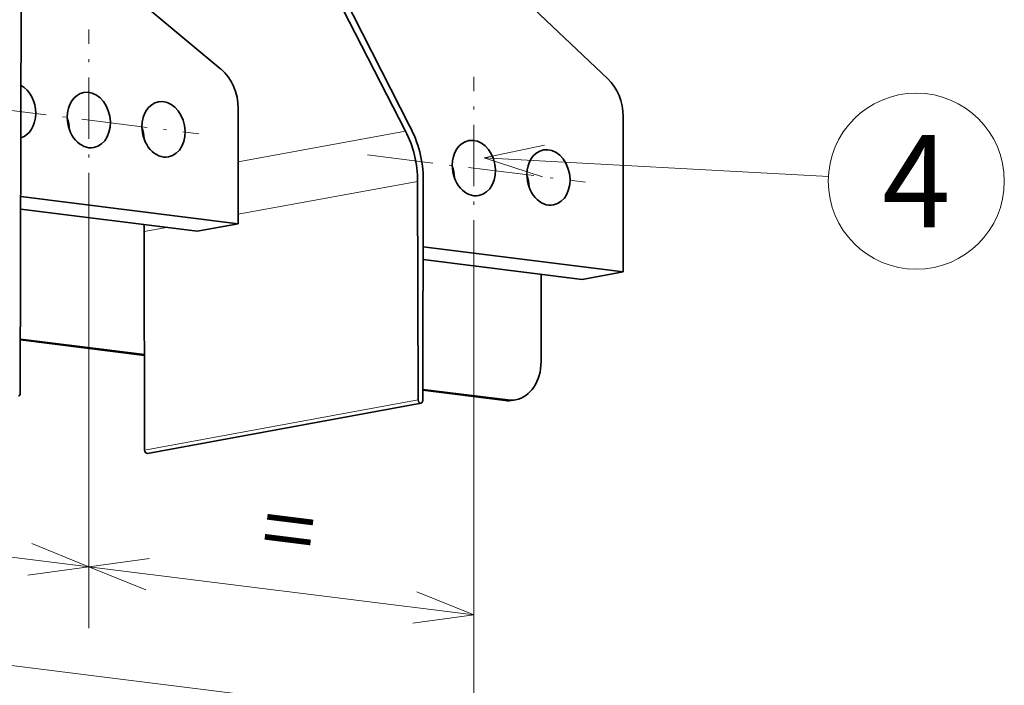
# Model space of a CAD drawing. Extents: x 0 to 420, y 0 to 297.
# Drawn here: x 68 to 100, y 230 to 252 of the extents above; entities that cross this region are included whole.
import ezdxf
from ezdxf.enums import TextEntityAlignment as Align

# ---------------------------------------------------------------- set-up
doc = ezdxf.new("R2010")
doc.units = 0
doc.linetypes.add('DASHDOT', pattern=[18.5, 12, -3, 0.5, -3])
doc.layers.get('0').update_dxf_attribs({"lineweight": 13})
doc.styles.get("Standard").update_dxf_attribs({"font": 'isocp.shx'})
doc.dimstyles.get("Standard").update_dxf_attribs({"dimtxt": 2.5, "dimasz": 2.5, "dimexe": 1.25, "dimexo": 0.625, "dimtad": 1, "dimcen": 2.5, "dimadec": 0, "dimazin": 0, "dimtfac": 1, "dimtmove": 0, "dimatfit": 0, "dimfxl": 1, "dimarcsym": 0})

# ---------------------------------------------------------------- blocks, each defined once
blk = doc.blocks.new('*D201')
at = {"color": 190, "lineweight": 13, "ltscale": 0.451533}
for p, q in [((45.341351, 249.744889), (45.339132, 231.683559)), ((82.942461, 245.050545), (82.940241, 226.989214))]:
    blk.add_line(p, q, dxfattribs=at)
at = {"color": 190, "lineweight": 13}
blk.add_line((45.339377, 233.683558), (82.940487, 228.989217), dxfattribs=at)
for points in [[(47.320474, 233.957884), (45.339377, 233.683558), (47.19222, 232.930582)], [(80.959389, 228.714891), (82.940487, 228.989217), (81.087644, 229.742192)]]:
    blk.add_lwpolyline(points, dxfattribs=at)
blk.add_text('348', height=2, rotation=352.883663, dxfattribs=at).set_placement((59.133544, 232.969179), (65.091899, 232.225301), align=Align.FIT)
blk = doc.blocks.new('*D202')
at = {"color": 6, "lineweight": 13, "ltscale": 0.36343}
for p, q in [((70.40875, 246.615422), (70.406896, 232.078202)), ((82.942452, 245.050545), (82.940598, 230.513326))]:
    blk.add_line(p, q, dxfattribs=at)
at = {"color": 6, "lineweight": 13, "ltscale": 0.315775}
blk.add_line((70.407151, 234.078201), (82.940852, 232.513327), dxfattribs=at)
at = {"color": 6, "lineweight": 13}
for points in [[(72.38825, 234.352512), (70.407151, 234.078201), (72.259988, 233.325212)], [(80.959752, 232.239016), (82.940852, 232.513327), (81.088016, 233.266316)]]:
    blk.add_lwpolyline(points, dxfattribs=at)
blk.add_text('=', height=2, rotation=352.883281, dxfattribs=at).set_placement((75.93714, 234.395527), (77.658645, 234.180593), align=Align.FIT)
blk = doc.blocks.new('*D203')
at = {"color": 6, "lineweight": 13, "ltscale": 0.363431}
for p, q in [((57.875072, 248.180204), (57.873285, 233.642972)), ((70.408774, 246.615424), (70.406987, 232.078192))]:
    blk.add_line(p, q, dxfattribs=at)
at = {"color": 6, "lineweight": 13, "ltscale": 0.315775}
blk.add_line((57.873531, 235.642973), (70.407233, 234.07819), dxfattribs=at)
at = {"color": 6, "lineweight": 13}
for points in [[(59.854628, 235.917297), (57.873531, 235.642973), (59.726373, 234.889996)], [(68.426136, 233.803866), (70.407233, 234.07819), (68.554391, 234.831167)]]:
    blk.add_lwpolyline(points, dxfattribs=at)
blk.add_text('=', height=2, rotation=352.883663, dxfattribs=at).set_placement((63.403513, 235.96034), (65.125019, 235.745418), align=Align.FIT)
blk = doc.blocks.new('BLOCK2791')
at = {"color": 7, "lineweight": 13}
blk.add_line((145, -132), (225.030304, -136.35791), dxfattribs=at)
blk.add_lwpolyline([(158.979584, -129.05835), (145, -132), (158.577484, -136.44223)], dxfattribs=at)
blk.add_circle((245.470993, -137.470978), 20.470966, dxfattribs=at)
blk.add_text('4', height=21.428571, dxfattribs=at).set_placement((237.543655, -148.185257), (253.398315, -148.185257), align=Align.FIT)
blk = doc.blocks.new('BLOCK2792')
at = {"color": 7, "lineweight": 35}
for p, q in [((37.12, -186.77), (37.6, 8.21)), ((109.87, -53.19), (173.76, -113.66)), ((126.7, -125.81), (93.09, -60.53)), ((127.63, -124.61), (108.52, -87.03)), ((67.46, -97.84), (83.79, -111.42)), ((87.78, -120.57), (87.78, -147.36)), ((177.31, -122.42), (177.31, -158.54)), ((129.62, -188.3), (129.51, -137.5)), ((130.71, -188.44), (130.84, -137.55)), ((87.78, -147.36), (37.23, -141.05)), ((37.22, -143.99), (78.24, -149.11)), ((66.04, -199.98), (65.92, -149.17)), ((177.31, -158.54), (130.8, -152.73)), ((130.79, -155.67), (167.77, -160.29)), ((158.22, -159.09), (158.22, -179.39)), ((65.99, -177.76), (37.15, -174.16)), ((65.99, -177.96), (37.15, -174.36)), ((66.71, -200.73), (130.3, -189.06))]:
    blk.add_line(p, q, dxfattribs=at)
at = {"color": 7, "lineweight": 13}
for p, q in [((126.7, -125.81), (87.78, -132.96)), ((129.51, -137.5), (87.78, -145.16)), ((129.62, -188.3), (66.04, -199.98))]:
    blk.add_line(p, q, dxfattribs=at)
at = {"color": 7, "lineweight": 35, "ltscale": 0.000311}
blk.add_line((127.63, -124.61), (127.62, -124.61), dxfattribs=at)
at = {"color": 7, "lineweight": 13, "ltscale": 0.131823}
blk.add_line((71.11, -148.22), (65.92, -149.17), dxfattribs=at)
at = {"color": 7, "lineweight": 35, "ltscale": 0.242445}
blk.add_line((87.78, -147.36), (78.24, -149.11), dxfattribs=at)
at = {"color": 7, "lineweight": 35, "ltscale": 0.242444}
blk.add_line((177.31, -158.54), (167.77, -160.29), dxfattribs=at)
at = {"color": 7, "lineweight": 35, "ltscale": 0.498422}
blk.add_line((150.5, -188.32), (130.72, -185.85), dxfattribs=at)
at = {"color": 7, "lineweight": 35, "ltscale": 0.482413}
blk.add_line((149.87, -188.43), (130.72, -186.04), dxfattribs=at)
at = {"color": 7, "lineweight": 13, "ltscale": 0.016163}
blk.add_line((150.5, -188.32), (149.87, -188.43), dxfattribs=at)
at = {"color": 7, "lineweight": 35, "ltscale": 0.016163}
blk.add_line((152.31, -188.27), (151.67, -188.38), dxfattribs=at)
at = {"color": 7, "lineweight": 35}
for centre in [(129.58, -136.82), (146.94, -138.98)]:
    blk.add_arc(centre, 8.48, 1.162, 19.6461, dxfattribs=at)
for centre, major_axis, start_param, end_param in [((80.07, -119.61), (1.81, -9.84), 1.334457, 2.401087), ((169.59, -121.46), (1.81, -9.84), 1.334457, 2.335013), ((35.69, -121.08), (1.17, -6.39), 0.083607, 2.57921), ((53.05, -123.25), (1.17, -6.39), 0.000041, 3.141633), ((53.05, -123.25), (1.17, -6.39), 3.141633, 4.476049), ((70.42, -125.42), (1.17, -6.39), 3.141633, 4.476049), ((70.42, -125.42), (1.17, -6.39), 0.000041, 3.141633), ((53.05, -123.25), (1.17, -6.39), 4.476049, 6.283226), ((43.51, -125), (-1.17, 6.39), 4.501306, 4.923466), ((70.42, -125.42), (1.17, -6.39), 4.476049, 6.283226), ((60.88, -127.17), (-1.17, 6.39), 4.501306, 4.923466), ((114.08, -135.63), (3.61, -19.67), 1.337419, 1.948284), ((114.91, -135.32), (-3.73, 20.3), 4.481924, 5.12293), ((142.58, -134.43), (1.17, -6.39), 3.141633, 4.47605), ((142.58, -134.43), (1.17, -6.39), 0.000041, 3.141633), ((159.94, -136.6), (1.17, -6.39), 3.141633, 4.47605), ((159.94, -136.6), (1.17, -6.39), 0.000041, 3.141633), ((142.58, -134.43), (1.17, -6.39), 4.47605, 6.283226), ((114.91, -135.32), (-3.73, 20.3), 4.464252, 4.481924), ((159.94, -136.6), (1.17, -6.39), 4.47605, 6.283226), ((50.49, -147.3), (3.61, -19.67), 1.337419, 1.418436), ((150.5, -178.43), (-1.81, 9.84), 3.141559, 4.47605), ((36.58, -186.7), (-0.127, 0.693), 3.141633, 4.473087), ((130.17, -188.37), (0.127, -0.693), 4.479012, 6.283226), ((130.17, -188.37), (0.127, -0.693), 0.00004, 1.331495), ((149.87, -178.55), (-1.81, 9.84), 2.905253, 3.141559), ((150.5, -178.43), (-1.81, 9.84), 2.905253, 3.141559), ((66.58, -200.04), (0.127, -0.693), 4.479012, 6.283226)]:
    blk.add_ellipse(centre, major_axis=major_axis, ratio=0.762897, start_param=start_param, end_param=end_param, dxfattribs=at)

msp = doc.modelspace()

# ---------------------------------------------------------------- linework, layer by layer
at = {"color": 7, "linetype": 'DASHDOT', "lineweight": 13, "ltscale": 0.166371}
for p, q in [((70.40766, 244.903864), (70.408479, 251.558691)), ((82.942254, 243.365249), (82.943072, 250.020076))]:
    msp.add_line(p, q, dxfattribs=at)
at = {"color": 7, "linetype": 'DASHDOT', "lineweight": 13, "ltscale": 0.178796}
for p, q in [((66.88879, 249.05491), (73.985521, 248.168912)), ((79.477482, 247.483165), (86.574213, 246.597167))]:
    msp.add_line(p, q, dxfattribs=at)

# ---------------------------------------------------------------- block references
at = {"lineweight": 0, "xscale": 0.14, "yscale": 0.14, "zscale": 0.14}
for name in ['BLOCK2792', 'BLOCK2791']:
    msp.add_blockref(name, (62.981709, 265.870707), dxfattribs=at)

# ---------------------------------------------------------------- dimensions: what is measured, and where the dimension line sits
at = {"color": 0, "lineweight": 0}
for base, p1, p2, angle, text, picture, middle, dimtype in [((45.339377, 233.683559), (82.942707, 247.050546), (45.341597, 251.744889), 172.882763, '348', '*D201', (61.988837, 231.604942), 160), ((70.407233, 234.078191), (57.875317, 250.180204), (70.40902, 248.615423), 352.881809, '=', '*D203', (64.140382, 234.860582), 160), ((82.940853, 232.513327), (70.409005, 248.615421), (82.942707, 247.050546), 352.8832555, '=', '*D202', (76.674002, 233.295764), 161)]:
    dim = msp.add_linear_dim(base=base, p1=p1, p2=p2, angle=angle, text=text, dimstyle='STANDARD', override={"dimlfac": 7.142857}, dxfattribs=at)
    dim.commit()
    dim.dimension.update_dxf_attribs({"geometry": picture, "text_midpoint": middle, "dimtype": dimtype, "oblique_angle": 89.999523})

doc.saveas('drawing.dxf')
